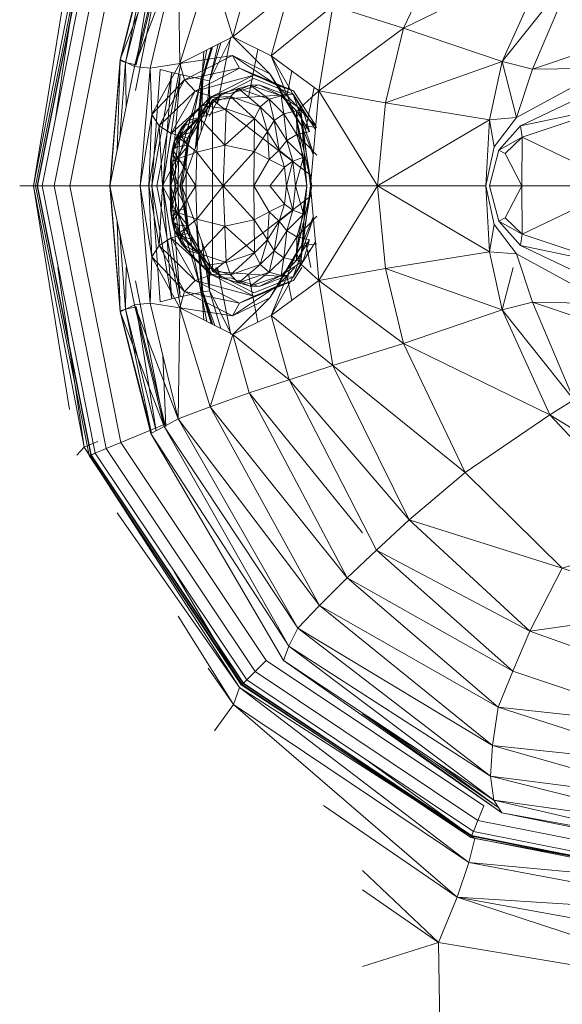
# Model space of a CAD drawing. Units: inches. Extents: x 27 to 1104, y 123 to 1457.
# Drawn here: x 145 to 146, y 473 to 474 of the extents above; entities that cross this region are included whole.
import ezdxf

# ---------------------------------------------------------------- set-up
doc = ezdxf.new("R2010")
doc.units = ezdxf.units.IN
doc.header["$MEASUREMENT"] = 0
doc.layers.add('G-IMPT', color=8, linetype='Continuous', lineweight=9)
doc.layers.add('UNDERLAY', color=8, linetype='Continuous', lineweight=9)

# ---------------------------------------------------------------- blocks, each defined once
blk = doc.blocks.new('R1-KITCHEN - Room1-kitchen-2_skp_10412-547559-Level 1 Copy 1')
at = {"layer": 'G-IMPT'}
for p, q in [((-1.8876, 5.2568), (-1.8876, 5.2776)), ((-2.2892, 5.1741), (-1.8876, 5.2539)), ((-2.2883, 5.1719), (-1.8876, 5.2516)), ((-2.2881, 5.1713), (-1.8876, 5.251)), ((-2.2855, 5.1651), (-1.8876, 5.2443)), ((-2.2764, 5.1815), (-1.8876, 5.2568)), ((-2.2207, 5.2034), (-1.8876, 5.2568)), ((-1.8876, 5.239), (-1.8876, 5.2568)), ((-1.8876, 5.2568), (-1.5546, 5.2034)), ((-1.8876, 5.2568), (-1.4989, 5.1815)), ((-1.8876, 5.2539), (-1.486, 5.1741)), ((-1.8876, 5.2516), (-1.8876, 5.2539)), ((-1.8876, 5.2539), (-1.8876, 5.251)), ((-1.8876, 5.2516), (-1.4869, 5.1719)), ((-1.8876, 5.2449), (-1.8876, 5.2516)), ((-1.8876, 5.251), (-1.4872, 5.1713)), ((-1.8876, 5.251), (-1.8876, 5.2443)), ((-1.8876, 5.2443), (-1.4897, 5.1651)), ((-1.8876, 5.2443), (-1.8876, 5.2265)), ((-2.2787, 5.1487), (-1.8876, 5.2265)), ((-2.0092, 5.221), (-2.2764, 5.1815)), ((-1.8876, 5.2265), (-1.4965, 5.1487)), ((-1.8876, 5.2265), (-1.8876, 5.2032)), ((-1.4989, 5.1815), (-1.7849, 5.2238)), ((-2.2698, 5.1272), (-1.8876, 5.2032)), ((-1.8876, 5.2032), (-1.5054, 5.1272)), ((-1.8876, 5.2032), (-1.8876, 5.1434)), ((-2.2886, 5.1925), (-2.2764, 5.1815)), ((-2.6341, 4.9503), (-2.2764, 5.1815)), ((-2.2764, 5.1815), (-2.63, 4.9481)), ((-2.6297, 4.9466), (-2.2892, 5.1741)), ((-2.628, 4.9449), (-2.2883, 5.1719)), ((-2.6276, 4.9445), (-2.2881, 5.1713)), ((-2.2883, 5.1719), (-2.2892, 5.1741)), ((-2.2892, 5.1741), (-2.2881, 5.1713)), ((-2.2858, 5.1657), (-2.2883, 5.1719)), ((-2.2881, 5.1713), (-2.2855, 5.1651)), ((-2.268, 5.1614), (-2.2764, 5.1815)), ((-2.6228, 4.9397), (-2.2855, 5.1651)), ((-2.2855, 5.1651), (-2.2787, 5.1487)), ((-2.6103, 4.9272), (-2.2787, 5.1487)), ((-2.2787, 5.1487), (-2.2698, 5.1272)), ((-1.8876, 5.1434), (-2.0752, 5.1281)), ((-1.8876, 5.1431), (-2.0752, 5.1281)), ((-2.0736, 5.1279), (-1.8876, 5.1431)), ((-2.0651, 5.1069), (-1.8876, 5.1434)), ((-1.8876, 5.0983), (-1.8876, 5.1434)), ((-1.7102, 5.1069), (-1.8876, 5.1434)), ((-1.7001, 5.1281), (-1.8876, 5.1434)), ((-1.8876, 5.1431), (-1.7016, 5.1279)), ((-1.7001, 5.1281), (-1.8876, 5.1431)), ((-2.3743, 5.1325), (-2.6341, 4.9503)), ((-2.5938, 4.9107), (-2.2698, 5.1272)), ((-2.2698, 5.1272), (-2.2431, 5.0628)), ((-2.0752, 5.1281), (-2.2565, 5.0825)), ((-2.0736, 5.1279), (-2.2565, 5.0825)), ((-2.2557, 5.0816), (-2.0736, 5.1279)), ((-2.2457, 5.0628), (-2.0752, 5.1281)), ((-2.0752, 5.1281), (-2.0651, 5.1069)), ((-2.0736, 5.1279), (-2.0752, 5.1281)), ((-2.0736, 5.1279), (-1.941, 5.1324)), ((-2.0711, 5.1201), (-2.0736, 5.1279)), ((-1.9589, 5.1288), (-2.0711, 5.1201)), ((-1.8342, 5.1324), (-1.7016, 5.1279)), ((-1.7042, 5.1201), (-1.8163, 5.1288)), ((-1.7102, 5.1069), (-1.7001, 5.1281)), ((-1.7016, 5.1279), (-1.7042, 5.1201)), ((-1.7001, 5.1281), (-1.7016, 5.1279)), ((-1.7016, 5.1279), (-1.5195, 5.0816)), ((-1.5187, 5.0825), (-1.7016, 5.1279)), ((-1.5295, 5.0628), (-1.7001, 5.1281)), ((-1.5187, 5.0825), (-1.7001, 5.1281)), ((-2.2557, 5.0816), (-2.0711, 5.1201)), ((-2.0711, 5.1201), (-2.2521, 5.0745)), ((-2.0676, 5.1041), (-2.0711, 5.1201)), ((-2.0711, 5.1201), (-2.0092, 5.1191)), ((-1.7689, 5.119), (-1.7042, 5.1201)), ((-1.7042, 5.1201), (-1.7077, 5.1041)), ((-1.5231, 5.0745), (-1.7042, 5.1201)), ((-1.7042, 5.1201), (-1.5195, 5.0816)), ((-2.2521, 5.0744), (-2.0676, 5.1041)), ((-2.0651, 5.1069), (-2.2457, 5.0628)), ((-2.0676, 5.1041), (-2.2457, 5.0604)), ((-2.2431, 5.0626), (-2.0292, 5.1052)), ((-2.0651, 5.1069), (-2.2345, 5.042)), ((-2.0651, 5.1069), (-2.0626, 5.0836)), ((-2.0626, 5.0836), (-1.8876, 5.0983)), ((-1.9935, 5.081), (-1.8876, 5.0983)), ((-1.8876, 5.0852), (-1.8876, 5.0983)), ((-1.8876, 5.0983), (-1.7126, 5.0836)), ((-1.8876, 5.0983), (-1.7817, 5.081)), ((-1.746, 5.1052), (-1.5322, 5.0626)), ((-1.7126, 5.0836), (-1.7102, 5.1069)), ((-1.5408, 5.042), (-1.7102, 5.1069)), ((-1.5295, 5.0628), (-1.7102, 5.1069)), ((-1.7077, 5.1041), (-1.5295, 5.0605)), ((-1.7077, 5.1041), (-1.5231, 5.0744)), ((-2.2565, 5.0825), (-2.5941, 4.8849)), ((-2.5724, 4.877), (-2.2565, 5.0825)), ((-2.2457, 5.0628), (-2.2565, 5.0825)), ((-2.0626, 5.0836), (-2.2345, 5.042)), ((-2.0693, 5.0391), (-2.0626, 5.0836)), ((-1.9935, 5.081), (-2.0626, 5.0836)), ((-1.9935, 5.081), (-1.8876, 5.0852)), ((-1.8876, 5.0852), (-1.9768, 5.0701)), ((-1.8876, 5.0653), (-1.8876, 5.0852)), ((-1.7985, 5.0701), (-1.8876, 5.0852)), ((-1.7817, 5.081), (-1.8876, 5.0852)), ((-1.7126, 5.0836), (-1.7817, 5.081)), ((-1.5408, 5.042), (-1.7126, 5.0836)), ((-1.7126, 5.0836), (-1.706, 5.0391)), ((-2.0693, 5.0391), (-1.9935, 5.081)), ((-2.0693, 5.0376), (-1.8876, 5.0737)), ((-1.8876, 5.0807), (-2.0604, 5.0685)), ((-2.056, 5.0514), (-2.0604, 5.0685)), ((-2.056, 5.0514), (-1.8876, 5.0807)), ((-2.045, 5.0324), (-1.9935, 5.081)), ((-1.9768, 5.0701), (-2.045, 5.0324)), ((-1.9768, 5.0701), (-2.0285, 5.0167)), ((-1.9768, 5.0701), (-1.9935, 5.081)), ((-1.9651, 5.0522), (-1.9768, 5.0701)), ((-1.8876, 5.0653), (-1.9768, 5.0701)), ((-1.7148, 5.0685), (-1.8876, 5.0807)), ((-1.8876, 5.0807), (-1.8876, 5.0646)), ((-1.8876, 5.0807), (-1.7192, 5.0514)), ((-1.8876, 5.0737), (-1.706, 5.0376)), ((-1.8876, 5.0737), (-1.8876, 5.0391)), ((-1.8876, 5.0653), (-1.7985, 5.0701)), ((-1.7985, 5.0701), (-1.8101, 5.0522)), ((-1.7817, 5.081), (-1.7985, 5.0701)), ((-1.7468, 5.0167), (-1.7985, 5.0701)), ((-1.7303, 5.0324), (-1.7985, 5.0701)), ((-1.7817, 5.081), (-1.706, 5.0391)), ((-1.7817, 5.081), (-1.7303, 5.0324)), ((-1.7148, 5.0685), (-1.7192, 5.0514)), ((-2.5724, 4.877), (-2.2457, 5.0628)), ((-2.2457, 5.0628), (-2.5458, 4.8639)), ((-2.14, 5.0648), (-2.2457, 5.06)), ((-2.2457, 5.0628), (-2.2345, 5.042)), ((-1.8876, 5.0646), (-2.056, 5.0514)), ((-2.053, 5.039), (-1.8876, 5.0646)), ((-1.9651, 5.0522), (-1.8876, 5.0653)), ((-1.8876, 5.0653), (-1.9587, 5.0274)), ((-1.9411, 5.0509), (-1.9245, 5.0531)), ((-1.9245, 5.0531), (-1.9324, 5.0511)), ((-1.9245, 5.0531), (-1.8876, 5.0538)), ((-1.924, 5.0457), (-1.9245, 5.0531)), ((-1.9245, 5.0531), (-1.8876, 5.0463)), ((-1.9245, 5.0531), (-1.9234, 5.0521)), ((-1.8876, 5.0538), (-1.9234, 5.0521)), ((-1.8876, 5.0385), (-1.8876, 5.0653)), ((-1.8876, 5.0653), (-1.8101, 5.0522)), ((-1.8166, 5.0274), (-1.8876, 5.0653)), ((-1.8876, 5.0646), (-1.8876, 5.0529)), ((-1.7192, 5.0514), (-1.8876, 5.0646)), ((-1.7223, 5.039), (-1.8876, 5.0646)), ((-1.8876, 5.0538), (-1.8876, 5.0463)), ((-1.8876, 5.0523), (-1.8876, 5.0538)), ((-1.8876, 5.0538), (-1.8507, 5.0531)), ((-1.8518, 5.0521), (-1.8876, 5.0538)), ((-1.8876, 5.0463), (-1.8507, 5.0531)), ((-1.8518, 5.0521), (-1.8507, 5.0531)), ((-1.8507, 5.0531), (-1.8512, 5.0457)), ((-1.8507, 5.0531), (-1.8341, 5.0509)), ((-1.8507, 5.0531), (-1.8429, 5.0511)), ((-2.5281, 5.0419), (-2.6595, 4.9593)), ((-2.4623, 5.047), (-2.63, 4.9481)), ((-2.2345, 5.042), (-2.5458, 4.8639)), ((-2.2345, 5.042), (-2.5123, 4.8316)), ((-2.2345, 5.042), (-2.2168, 4.9939)), ((-2.0693, 5.0391), (-2.2345, 5.042)), ((-2.2168, 4.9939), (-2.0693, 5.0391)), ((-2.1091, 4.9605), (-2.0693, 5.0391)), ((-2.0896, 4.9989), (-1.8876, 5.0391)), ((-2.0814, 4.9609), (-2.0693, 5.0391)), ((-2.045, 5.0324), (-2.0693, 5.0391)), ((-2.053, 5.039), (-2.056, 5.0514)), ((-1.8876, 5.0529), (-2.053, 5.039)), ((-2.046, 5.0063), (-2.053, 5.039)), ((-2.046, 5.0063), (-1.8876, 5.0529)), ((-2.0285, 5.0167), (-1.9651, 5.0522)), ((-1.9651, 5.0522), (-2.0202, 4.9915)), ((-1.9578, 5.0395), (-1.9885, 5.0107)), ((-1.9847, 5.0272), (-1.9536, 5.0476)), ((-1.9399, 5.0491), (-1.9743, 5.0369)), ((-1.9743, 5.0369), (-1.9536, 5.0476)), ((-1.9743, 5.0369), (-1.9578, 5.0395)), ((-1.9587, 5.0274), (-1.9651, 5.0522)), ((-1.9411, 5.0509), (-1.9627, 5.0382)), ((-1.9536, 5.0476), (-1.9627, 5.0382)), ((-1.946, 5.0428), (-1.9627, 5.0382)), ((-1.9587, 5.0274), (-1.8876, 5.0385)), ((-1.9399, 5.0491), (-1.9578, 5.0395)), ((-1.9279, 5.0413), (-1.9578, 5.0395)), ((-1.9578, 5.0395), (-1.9376, 5.014)), ((-1.9324, 5.0511), (-1.9536, 5.0476)), ((-1.9411, 5.0509), (-1.9536, 5.0476)), ((-1.9399, 5.0491), (-1.9536, 5.0476)), ((-1.9476, 5.0269), (-1.924, 5.0457)), ((-1.9476, 5.0269), (-1.946, 5.0428)), ((-1.946, 5.0428), (-1.9411, 5.0509)), ((-1.924, 5.0457), (-1.946, 5.0428)), ((-1.9324, 5.0511), (-1.9411, 5.0509)), ((-1.9411, 5.0509), (-1.924, 5.0457)), ((-1.9324, 5.0511), (-1.9399, 5.0491)), ((-1.9399, 5.0491), (-1.9279, 5.0413)), ((-1.9376, 5.014), (-1.9279, 5.0413)), ((-1.9234, 5.0521), (-1.9324, 5.0511)), ((-1.9324, 5.0511), (-1.9279, 5.0413)), ((-1.9279, 5.0413), (-1.9234, 5.0521)), ((-1.8876, 5.0419), (-1.9279, 5.0413)), ((-1.9279, 5.0413), (-1.8876, 5.0153)), ((-1.8876, 5.0463), (-1.924, 5.0457)), ((-1.922, 5.0297), (-1.924, 5.0457)), ((-1.8876, 5.0523), (-1.9234, 5.0521)), ((-1.9234, 5.0521), (-1.8876, 5.0419)), ((-1.922, 5.0297), (-1.8876, 5.0463)), ((-1.7223, 5.039), (-1.8876, 5.0529)), ((-1.8876, 5.0529), (-1.7293, 5.0063)), ((-1.8876, 5.0419), (-1.8876, 5.0523)), ((-1.8518, 5.0521), (-1.8876, 5.0523)), ((-1.8518, 5.0521), (-1.8876, 5.0419)), ((-1.8876, 5.0463), (-1.8876, 5.0298)), ((-1.8512, 5.0457), (-1.8876, 5.0463)), ((-1.8532, 5.0297), (-1.8876, 5.0463)), ((-1.8876, 5.0153), (-1.8876, 5.0419)), ((-1.8473, 5.0413), (-1.8876, 5.0419)), ((-1.8473, 5.0413), (-1.8876, 5.0153)), ((-1.8876, 5.0391), (-1.6856, 4.9989)), ((-1.8876, 5.0385), (-1.8166, 5.0274)), ((-1.8512, 5.0457), (-1.8532, 5.0297)), ((-1.8429, 5.0511), (-1.8518, 5.0521)), ((-1.8518, 5.0521), (-1.8473, 5.0413)), ((-1.8512, 5.0457), (-1.8341, 5.0509)), ((-1.8292, 5.0428), (-1.8512, 5.0457)), ((-1.8276, 5.0269), (-1.8512, 5.0457)), ((-1.8429, 5.0511), (-1.8473, 5.0413)), ((-1.8353, 5.0491), (-1.8473, 5.0413)), ((-1.8174, 5.0395), (-1.8473, 5.0413)), ((-1.8473, 5.0413), (-1.8376, 5.014)), ((-1.8353, 5.0491), (-1.8429, 5.0511)), ((-1.8341, 5.0509), (-1.8429, 5.0511)), ((-1.8429, 5.0511), (-1.8216, 5.0476)), ((-1.8174, 5.0395), (-1.8376, 5.014)), ((-1.8174, 5.0395), (-1.8353, 5.0491)), ((-1.8216, 5.0476), (-1.8353, 5.0491)), ((-1.8353, 5.0491), (-1.8009, 5.0369)), ((-1.8341, 5.0509), (-1.8292, 5.0428)), ((-1.8216, 5.0476), (-1.8341, 5.0509)), ((-1.8125, 5.0382), (-1.8341, 5.0509)), ((-1.8292, 5.0428), (-1.8276, 5.0269)), ((-1.8125, 5.0382), (-1.8292, 5.0428)), ((-1.8216, 5.0476), (-1.8009, 5.0369)), ((-1.7905, 5.0272), (-1.8216, 5.0476)), ((-1.8125, 5.0382), (-1.8216, 5.0476)), ((-1.7867, 5.0107), (-1.8174, 5.0395)), ((-1.8174, 5.0395), (-1.8009, 5.0369)), ((-1.8101, 5.0522), (-1.8166, 5.0274)), ((-1.8101, 5.0522), (-1.7468, 5.0167)), ((-1.755, 4.9915), (-1.8101, 5.0522)), ((-1.706, 5.0391), (-1.7303, 5.0324)), ((-1.7223, 5.039), (-1.7293, 5.0063)), ((-1.7192, 5.0514), (-1.7223, 5.039)), ((-1.706, 5.0391), (-1.5408, 5.042)), ((-1.706, 5.0391), (-1.5584, 4.9939)), ((-1.706, 5.0391), (-1.6662, 4.9605)), ((-1.706, 5.0391), (-1.6938, 4.9609)), ((-2.045, 5.0324), (-2.0814, 4.9609)), ((-2.045, 5.0324), (-2.0625, 4.9503)), ((-2.0285, 5.0167), (-2.045, 5.0324)), ((-2.0202, 4.9915), (-1.9587, 5.0274)), ((-1.9847, 5.0272), (-2.019, 4.9946)), ((-2.0155, 4.9908), (-1.8876, 5.0364)), ((-1.9554, 5.0258), (-2.0092, 4.9945)), ((-2.0069, 5.0058), (-1.9743, 5.0369)), ((-2.0069, 5.0058), (-1.9847, 5.0272)), ((-1.9892, 5.0103), (-1.9627, 5.0382)), ((-1.9892, 5.0103), (-1.9847, 5.0272)), ((-1.9743, 5.0369), (-1.9885, 5.0107)), ((-1.9627, 5.0382), (-1.9847, 5.0272)), ((-1.9847, 5.0272), (-1.9743, 5.0369)), ((-1.9627, 5.0382), (-1.9674, 5.0208)), ((-1.9476, 5.0269), (-1.9674, 5.0208)), ((-1.9627, 5.0382), (-1.9476, 5.0269)), ((-1.8876, 5.0364), (-1.9554, 5.0258)), ((-1.922, 5.0297), (-1.9476, 5.0269)), ((-1.8876, 5.0298), (-1.922, 5.0297)), ((-1.8198, 5.0258), (-1.8876, 5.0364)), ((-1.8876, 5.0364), (-1.7597, 4.9908)), ((-1.8532, 5.0297), (-1.8876, 5.0298)), ((-1.8276, 5.0269), (-1.8532, 5.0297)), ((-1.8125, 5.0382), (-1.8276, 5.0269)), ((-1.8078, 5.0208), (-1.8276, 5.0269)), ((-1.7597, 4.9908), (-1.8198, 5.0258)), ((-1.8166, 5.0274), (-1.755, 4.9915)), ((-1.7905, 5.0272), (-1.8125, 5.0382)), ((-1.786, 5.0103), (-1.8125, 5.0382)), ((-1.8078, 5.0208), (-1.8125, 5.0382)), ((-1.8009, 5.0369), (-1.7905, 5.0272)), ((-1.8009, 5.0369), (-1.7683, 5.0058)), ((-1.7867, 5.0107), (-1.8009, 5.0369)), ((-1.7562, 4.9946), (-1.7905, 5.0272)), ((-1.7905, 5.0272), (-1.7683, 5.0058)), ((-1.7905, 5.0272), (-1.786, 5.0103)), ((-1.7303, 5.0324), (-1.7468, 5.0167)), ((-1.7127, 4.9503), (-1.7303, 5.0324)), ((-1.6938, 4.9609), (-1.7303, 5.0324)), ((-2.0625, 4.9503), (-2.0285, 5.0167)), ((-2.0285, 5.0167), (-2.0521, 4.9291)), ((-1.9485, 5.0147), (-2.046, 5.0063)), ((-2.0457, 5.0048), (-1.9507, 5.0139)), ((-2.0202, 4.9915), (-2.0285, 5.0167)), ((-1.9892, 5.0103), (-2.0249, 4.9772)), ((-2.019, 4.9946), (-1.9892, 5.0103)), ((-1.9885, 5.0107), (-2.0069, 5.0058)), ((-1.9885, 5.0107), (-2.0018, 4.9701)), ((-1.9674, 5.0208), (-1.9892, 5.0103)), ((-1.9376, 5.014), (-1.9885, 5.0107)), ((-1.9885, 5.0107), (-1.948, 4.9723)), ((-1.948, 4.9723), (-1.9376, 5.014)), ((-1.8876, 5.0153), (-1.9376, 5.014)), ((-1.9376, 5.014), (-1.8876, 4.9746)), ((-1.8876, 4.9746), (-1.8876, 5.0153)), ((-1.8376, 5.014), (-1.8876, 5.0153)), ((-1.8376, 5.014), (-1.8876, 4.9746)), ((-1.7867, 5.0107), (-1.8376, 5.014)), ((-1.8376, 5.014), (-1.8272, 4.9723)), ((-1.7293, 5.0063), (-1.8306, 5.016)), ((-1.8284, 5.0152), (-1.7296, 5.0048)), ((-1.7867, 5.0107), (-1.8272, 4.9723)), ((-1.8245, 5.0139), (-1.7296, 5.0048)), ((-1.786, 5.0103), (-1.8078, 5.0208)), ((-1.7734, 4.9701), (-1.7867, 5.0107)), ((-1.7683, 5.0058), (-1.7867, 5.0107)), ((-1.7503, 4.9772), (-1.786, 5.0103)), ((-1.786, 5.0103), (-1.7562, 4.9946)), ((-1.7468, 5.0167), (-1.755, 4.9915)), ((-1.7468, 5.0167), (-1.7127, 4.9503)), ((-1.7232, 4.9291), (-1.7468, 5.0167)), ((-2.6595, 4.9593), (-2.6053, 4.9969)), ((-2.0438, 4.995), (-2.1091, 4.9626)), ((-2.1, 4.9785), (-2.0438, 4.995)), ((-2.0955, 4.9872), (-2.0457, 5.0048)), ((-2.0938, 4.9907), (-2.0457, 5.0048)), ((-2.0935, 4.9912), (-2.0457, 5.0048)), ((-2.046, 5.0063), (-2.0928, 4.9926)), ((-2.046, 5.0063), (-2.0873, 5.0035)), ((-2.0457, 5.0048), (-2.046, 5.0063)), ((-2.0438, 4.995), (-2.0457, 5.0048)), ((-2.0438, 4.995), (-1.9713, 5.0065)), ((-2.0438, 4.995), (-2.0092, 4.9983)), ((-2.0438, 4.995), (-2.0092, 4.995)), ((-2.019, 4.9946), (-2.0319, 4.9519)), ((-2.019, 4.9946), (-2.0249, 4.9772)), ((-2.0201, 4.9637), (-2.0069, 5.0058)), ((-2.0201, 4.9637), (-2.019, 4.9946)), ((-2.0069, 5.0058), (-2.019, 4.9946)), ((-2.0069, 5.0058), (-2.0018, 4.9701)), ((-1.806, 5.0073), (-1.7296, 5.0048)), ((-1.7861, 5.0002), (-1.7315, 4.995)), ((-1.7848, 4.9958), (-1.7503, 4.9772)), ((-1.7734, 4.9701), (-1.7683, 5.0058)), ((-1.7715, 4.995), (-1.7315, 4.995)), ((-1.7562, 4.9946), (-1.7683, 5.0058)), ((-1.7683, 5.0058), (-1.7551, 4.9637)), ((-1.7433, 4.9519), (-1.7562, 4.9946)), ((-1.7562, 4.9946), (-1.7551, 4.9637)), ((-1.7503, 4.9772), (-1.7562, 4.9946)), ((-1.7296, 5.0048), (-1.7315, 4.995)), ((-1.7315, 4.995), (-1.6753, 4.9785)), ((-1.6662, 4.9626), (-1.7315, 4.995)), ((-1.7315, 4.995), (-1.6771, 4.9822)), ((-1.7293, 5.0063), (-1.7296, 5.0048)), ((-1.7296, 5.0048), (-1.6815, 4.9907)), ((-1.7296, 5.0048), (-1.6817, 4.9912)), ((-1.6824, 4.9926), (-1.7293, 5.0063)), ((-1.7293, 5.0063), (-1.6879, 5.0035)), ((-2.6984, 4.9876), (-2.6595, 4.9593)), ((-2.5123, 4.8316), (-2.2168, 4.9939)), ((-2.2168, 4.9939), (-2.471, 4.7904)), ((-2.2168, 4.9939), (-2.1957, 4.9363)), ((-2.1091, 4.9605), (-2.2168, 4.9939)), ((-2.1091, 4.9632), (-2.0096, 4.983)), ((-2.0521, 4.9291), (-2.0202, 4.9915)), ((-2.0155, 4.9908), (-2.047, 4.9291)), ((-2.0092, 4.9857), (-2.0249, 4.9772)), ((-2.0155, 4.9908), (-2.0239, 4.8706)), ((-2.0155, 4.9908), (-1.7597, 4.9908)), ((-2.0155, 4.9908), (-1.9024, 4.8435)), ((-1.7597, 4.9908), (-1.8729, 4.8435)), ((-1.7657, 4.983), (-1.6662, 4.9632)), ((-1.7282, 4.9291), (-1.7597, 4.9908)), ((-1.7597, 4.9908), (-1.7514, 4.8706)), ((-1.755, 4.9915), (-1.7232, 4.9291)), ((-1.6662, 4.9605), (-1.5584, 4.9939)), ((-2.0249, 4.9772), (-2.0372, 4.9347)), ((-2.0319, 4.9519), (-2.0249, 4.9772)), ((-2.0249, 4.9772), (-2.0254, 4.9622)), ((-2.0018, 4.9701), (-2.0201, 4.9637)), ((-2.0018, 4.9701), (-1.948, 4.9723)), ((-2.0018, 4.9701), (-1.9876, 4.9282)), ((-1.9876, 4.9282), (-1.948, 4.9723)), ((-1.948, 4.9723), (-1.8876, 4.9746)), ((-1.9382, 4.9288), (-1.948, 4.9723)), ((-1.9382, 4.9288), (-1.8876, 4.9746)), ((-1.8876, 4.9292), (-1.8876, 4.9746)), ((-1.8876, 4.9746), (-1.8272, 4.9723)), ((-1.8876, 4.9746), (-1.837, 4.9288)), ((-1.8272, 4.9723), (-1.837, 4.9288)), ((-1.8272, 4.9723), (-1.7734, 4.9701)), ((-1.8272, 4.9723), (-1.7876, 4.9282)), ((-1.7876, 4.9282), (-1.7734, 4.9701)), ((-1.7551, 4.9637), (-1.7734, 4.9701)), ((-1.7381, 4.9347), (-1.7503, 4.9772)), ((-1.7503, 4.9772), (-1.7433, 4.9519)), ((-1.7498, 4.9622), (-1.7503, 4.9772)), ((-2.946, 4.6266), (-2.6595, 4.9593)), ((-2.8942, 4.609), (-2.6595, 4.9593)), ((-2.6595, 4.9593), (-2.6341, 4.9503)), ((-2.1091, 4.9605), (-2.1957, 4.9363)), ((-2.1091, 4.9605), (-2.1763, 4.8768)), ((-2.0805, 4.9032), (-2.1091, 4.9605)), ((-2.0542, 4.9051), (-2.1091, 4.9605)), ((-2.0814, 4.9609), (-2.0625, 4.9503)), ((-2.0814, 4.9609), (-2.0368, 4.894)), ((-2.0814, 4.9609), (-2.0542, 4.9051)), ((-2.0254, 4.9622), (-2.0372, 4.9347)), ((-2.0319, 4.9519), (-2.0372, 4.9347)), ((-2.0201, 4.9637), (-2.0319, 4.9519)), ((-2.0319, 4.9519), (-2.0161, 4.9065)), ((-2.0049, 4.9197), (-2.0319, 4.9519)), ((-2.0049, 4.9197), (-2.0201, 4.9637)), ((-2.0201, 4.9637), (-1.9876, 4.9282)), ((-1.7876, 4.9282), (-1.7551, 4.9637)), ((-1.7551, 4.9637), (-1.7703, 4.9197)), ((-1.7433, 4.9519), (-1.7703, 4.9197)), ((-1.7591, 4.9065), (-1.7433, 4.9519)), ((-1.7433, 4.9519), (-1.7551, 4.9637)), ((-1.7498, 4.9622), (-1.7381, 4.9347)), ((-1.7381, 4.9347), (-1.7433, 4.9519)), ((-1.7384, 4.894), (-1.6938, 4.9609)), ((-1.7211, 4.9051), (-1.6938, 4.9609)), ((-1.6662, 4.9605), (-1.7211, 4.9051)), ((-1.7127, 4.9503), (-1.6938, 4.9609)), ((-1.6662, 4.9605), (-1.6947, 4.9032)), ((-1.5989, 4.8768), (-1.6662, 4.9605)), ((-1.5796, 4.9363), (-1.6662, 4.9605)), ((-2.6341, 4.9503), (-2.8942, 4.609)), ((-2.6341, 4.9503), (-2.8586, 4.6001)), ((-2.63, 4.9481), (-2.8586, 4.6001)), ((-2.8571, 4.6061), (-2.6297, 4.9466)), ((-2.855, 4.6052), (-2.628, 4.9449)), ((-2.8544, 4.605), (-2.6276, 4.9445)), ((-2.8482, 4.6024), (-2.6228, 4.9397)), ((-2.628, 4.9449), (-2.6297, 4.9466)), ((-2.6297, 4.9466), (-2.6276, 4.9445)), ((-2.6233, 4.9402), (-2.628, 4.9449)), ((-2.6276, 4.9445), (-2.6228, 4.9397)), ((-2.6228, 4.9397), (-2.6103, 4.9272)), ((-2.1957, 4.9363), (-2.471, 4.7904)), ((-2.1957, 4.9363), (-2.4041, 4.7675)), ((-2.1957, 4.9363), (-2.1763, 4.8768)), ((-2.0905, 4.9231), (-2.0192, 4.9373)), ((-2.0368, 4.894), (-2.0625, 4.9503)), ((-2.0625, 4.9503), (-2.0521, 4.9291)), ((-2.0625, 4.9503), (-2.0286, 4.87)), ((-1.756, 4.9373), (-1.6848, 4.9231)), ((-1.7466, 4.87), (-1.7127, 4.9503)), ((-1.7127, 4.9503), (-1.7384, 4.894)), ((-1.7232, 4.9291), (-1.7127, 4.9503)), ((-2.8318, 4.5956), (-2.6103, 4.9272)), ((-2.6103, 4.9272), (-2.5938, 4.9107)), ((-2.0286, 4.87), (-2.0521, 4.9291)), ((-2.047, 4.9291), (-2.0239, 4.8706)), ((-2.0372, 4.9347), (-2.0374, 4.921)), ((-2.0372, 4.9347), (-2.0212, 4.8887)), ((-2.0161, 4.9065), (-2.0372, 4.9347)), ((-2.0049, 4.9197), (-1.9876, 4.9282)), ((-1.9876, 4.9282), (-1.9382, 4.9288)), ((-1.9876, 4.9282), (-1.9683, 4.909)), ((-1.9683, 4.909), (-1.9382, 4.9288)), ((-1.9382, 4.9288), (-1.8876, 4.9292)), ((-1.9267, 4.9063), (-1.9382, 4.9288)), ((-1.9267, 4.9063), (-1.8876, 4.9292)), ((-1.8876, 4.9051), (-1.8876, 4.9292)), ((-1.8876, 4.9292), (-1.837, 4.9288)), ((-1.8876, 4.9292), (-1.8485, 4.9063)), ((-1.837, 4.9288), (-1.8485, 4.9063)), ((-1.837, 4.9288), (-1.7876, 4.9282)), ((-1.837, 4.9288), (-1.8069, 4.909)), ((-1.8069, 4.909), (-1.7876, 4.9282)), ((-1.7876, 4.9282), (-1.7703, 4.9197)), ((-1.7381, 4.9347), (-1.7591, 4.9065)), ((-1.754, 4.8887), (-1.7381, 4.9347)), ((-1.7514, 4.8706), (-1.7282, 4.9291)), ((-1.7232, 4.9291), (-1.7466, 4.87)), ((-1.7378, 4.921), (-1.7381, 4.9347)), ((-2.8103, 4.5867), (-2.5938, 4.9107)), ((-2.0374, 4.921), (-2.0212, 4.8887)), ((-2.0161, 4.9065), (-2.0049, 4.9197)), ((-1.9844, 4.899), (-2.0049, 4.9197)), ((-2.0049, 4.9197), (-1.9683, 4.909)), ((-1.9844, 4.899), (-1.9683, 4.909)), ((-1.9267, 4.9063), (-1.9683, 4.909)), ((-1.9683, 4.909), (-1.9404, 4.8913)), ((-1.8069, 4.909), (-1.8485, 4.9063)), ((-1.8348, 4.8913), (-1.8069, 4.909)), ((-1.8069, 4.909), (-1.7703, 4.9197)), ((-1.8069, 4.909), (-1.7908, 4.899)), ((-1.7703, 4.9197), (-1.7908, 4.899)), ((-1.7703, 4.9197), (-1.7591, 4.9065)), ((-1.7378, 4.921), (-1.754, 4.8887)), ((-2.1763, 4.8768), (-2.0805, 4.9032)), ((-2.0805, 4.9032), (-2.155, 4.8117)), ((-2.0289, 4.8325), (-2.0805, 4.9032)), ((-2.004, 4.8597), (-2.0805, 4.9032)), ((-1.9876, 4.8658), (-2.0805, 4.9032)), ((-2.0542, 4.9051), (-2.0368, 4.894)), ((-2.0542, 4.9051), (-1.9773, 4.8581)), ((-2.0542, 4.9051), (-1.9876, 4.8658)), ((-1.9773, 4.8581), (-2.0368, 4.894)), ((-2.0368, 4.894), (-2.0286, 4.87)), ((-2.0368, 4.894), (-2.0092, 4.8683)), ((-2.0212, 4.8887), (-2.0161, 4.9065)), ((-2.0161, 4.9065), (-1.9947, 4.8846)), ((-1.9844, 4.899), (-2.0161, 4.9065)), ((-1.9947, 4.8846), (-1.9844, 4.899)), ((-1.9546, 4.8802), (-1.9844, 4.899)), ((-1.9844, 4.899), (-1.9404, 4.8913)), ((-1.9267, 4.9063), (-1.9404, 4.8913)), ((-1.9151, 4.8837), (-1.9267, 4.9063)), ((-1.8876, 4.9051), (-1.9151, 4.8837)), ((-1.8876, 4.8805), (-1.8876, 4.9051)), ((-1.8876, 4.9051), (-1.8601, 4.8837)), ((-1.8485, 4.9063), (-1.8601, 4.8837)), ((-1.8485, 4.9063), (-1.8348, 4.8913)), ((-1.8348, 4.8913), (-1.7908, 4.899)), ((-1.7908, 4.899), (-1.8206, 4.8802)), ((-1.7995, 4.8371), (-1.7384, 4.894)), ((-1.798, 4.8581), (-1.7211, 4.9051)), ((-1.7384, 4.894), (-1.798, 4.8581)), ((-1.7591, 4.9065), (-1.7908, 4.899)), ((-1.7908, 4.899), (-1.7805, 4.8846)), ((-1.7876, 4.8658), (-1.7211, 4.9051)), ((-1.6947, 4.9032), (-1.7876, 4.8658)), ((-1.7805, 4.8846), (-1.7591, 4.9065)), ((-1.6947, 4.9032), (-1.7713, 4.8597)), ((-1.7591, 4.9065), (-1.754, 4.8887)), ((-1.7466, 4.87), (-1.7384, 4.894)), ((-1.6947, 4.9032), (-1.7463, 4.8325)), ((-1.7384, 4.894), (-1.7211, 4.9051)), ((-1.6947, 4.9032), (-1.5989, 4.8768)), ((-1.6203, 4.8117), (-1.6947, 4.9032)), ((-2.5941, 4.8849), (-2.8205, 4.5601)), ((-2.8018, 4.5721), (-2.5941, 4.8849)), ((-2.5941, 4.8849), (-2.5724, 4.877)), ((-2.0583, 4.8727), (-2.0232, 4.8797)), ((-2.0214, 4.8775), (-2.0212, 4.8887)), ((-2.0212, 4.8887), (-1.9991, 4.8658)), ((-1.9947, 4.8846), (-2.0212, 4.8887)), ((-1.9992, 4.8556), (-2.0212, 4.8887)), ((-1.9991, 4.8658), (-1.9947, 4.8846)), ((-1.9947, 4.8846), (-1.9638, 4.8652)), ((-1.9546, 4.8802), (-1.9947, 4.8846)), ((-1.9546, 4.8802), (-1.9638, 4.8652)), ((-1.9404, 4.8913), (-1.9546, 4.8802)), ((-1.9302, 4.855), (-1.9546, 4.8802)), ((-1.9242, 4.8711), (-1.9546, 4.8802)), ((-1.9404, 4.8913), (-1.9151, 4.8837)), ((-1.9404, 4.8913), (-1.9242, 4.8711)), ((-1.9242, 4.8711), (-1.9151, 4.8837)), ((-1.9242, 4.8711), (-1.8876, 4.8805)), ((-1.9151, 4.8837), (-1.8876, 4.8805)), ((-1.8876, 4.8805), (-1.8601, 4.8837)), ((-1.8876, 4.8672), (-1.8876, 4.8805)), ((-1.8876, 4.8805), (-1.851, 4.8711)), ((-1.8601, 4.8837), (-1.8348, 4.8913)), ((-1.8601, 4.8837), (-1.851, 4.8711)), ((-1.8348, 4.8913), (-1.851, 4.8711)), ((-1.8206, 4.8802), (-1.851, 4.8711)), ((-1.8451, 4.855), (-1.8206, 4.8802)), ((-1.8206, 4.8802), (-1.8348, 4.8913)), ((-1.7805, 4.8846), (-1.8206, 4.8802)), ((-1.8114, 4.8652), (-1.8206, 4.8802)), ((-1.8114, 4.8652), (-1.7805, 4.8846)), ((-1.754, 4.8887), (-1.7805, 4.8846)), ((-1.7805, 4.8846), (-1.7762, 4.8658)), ((-1.7762, 4.8658), (-1.754, 4.8887)), ((-1.754, 4.8887), (-1.776, 4.8556)), ((-1.754, 4.8887), (-1.7538, 4.8775)), ((-1.752, 4.8797), (-1.717, 4.8727)), ((-2.8018, 4.5721), (-2.5724, 4.877)), ((-2.5724, 4.877), (-2.7662, 4.5769)), ((-2.5458, 4.8639), (-2.7662, 4.5769)), ((-2.5458, 4.8639), (-2.7203, 4.5739)), ((-2.5724, 4.877), (-2.5458, 4.8639)), ((-2.5458, 4.8639), (-2.5123, 4.8316)), ((-2.4299, 4.7466), (-2.1763, 4.8768)), ((-2.1763, 4.8768), (-2.3846, 4.6978)), ((-2.1763, 4.8768), (-2.155, 4.8117)), ((-2.0092, 4.8577), (-2.0286, 4.87)), ((-2.0239, 4.8706), (-1.9712, 4.8375)), ((-1.9356, 4.8406), (-2.0239, 4.8706)), ((-1.9876, 4.8658), (-2.004, 4.8597)), ((-1.9992, 4.8556), (-1.9991, 4.8658)), ((-1.9991, 4.8658), (-1.968, 4.8462)), ((-1.9638, 4.8652), (-1.9991, 4.8658)), ((-1.9773, 4.8581), (-1.9876, 4.8658)), ((-1.9876, 4.8658), (-1.8876, 4.8429)), ((-1.9876, 4.8658), (-1.8876, 4.8501)), ((-1.9638, 4.8652), (-1.968, 4.8462)), ((-1.9638, 4.8652), (-1.9302, 4.855)), ((-1.9329, 4.8354), (-1.9638, 4.8652)), ((-1.9302, 4.855), (-1.9242, 4.8711)), ((-1.8876, 4.8672), (-1.9302, 4.855)), ((-1.8876, 4.8672), (-1.9242, 4.8711)), ((-1.851, 4.8711), (-1.8876, 4.8672)), ((-1.8876, 4.8504), (-1.8876, 4.8672)), ((-1.8451, 4.855), (-1.8876, 4.8672)), ((-1.8876, 4.8429), (-1.7876, 4.8658)), ((-1.8876, 4.8501), (-1.7876, 4.8658)), ((-1.851, 4.8711), (-1.8451, 4.855)), ((-1.8451, 4.855), (-1.8114, 4.8652)), ((-1.8423, 4.8354), (-1.8114, 4.8652)), ((-1.7514, 4.8706), (-1.8396, 4.8406)), ((-1.7762, 4.8658), (-1.8114, 4.8652)), ((-1.8072, 4.8462), (-1.8114, 4.8652)), ((-1.8072, 4.8462), (-1.7762, 4.8658)), ((-1.804, 4.8375), (-1.7514, 4.8706)), ((-1.7466, 4.87), (-1.7988, 4.8371)), ((-1.7876, 4.8658), (-1.798, 4.8581)), ((-1.7713, 4.8597), (-1.7876, 4.8658)), ((-1.7762, 4.8658), (-1.776, 4.8556)), ((-2.0289, 4.8325), (-2.004, 4.8597)), ((-2.0092, 4.8445), (-1.97, 4.8523)), ((-1.8876, 4.8448), (-2.004, 4.8597)), ((-1.8876, 4.8501), (-2.004, 4.8597)), ((-1.9992, 4.8556), (-1.968, 4.8462)), ((-1.9914, 4.851), (-1.9835, 4.8465)), ((-1.8876, 4.8429), (-1.9773, 4.8581)), ((-1.9739, 4.8355), (-1.9773, 4.8581)), ((-1.9773, 4.8581), (-1.9341, 4.8408)), ((-1.9302, 4.855), (-1.8876, 4.8504)), ((-1.7713, 4.8597), (-1.8876, 4.8448)), ((-1.7713, 4.8597), (-1.8876, 4.8501)), ((-1.798, 4.8581), (-1.8876, 4.8429)), ((-1.8876, 4.8504), (-1.8451, 4.855)), ((-1.8411, 4.8408), (-1.798, 4.8581)), ((-1.776, 4.8556), (-1.8072, 4.8462)), ((-1.8052, 4.8523), (-1.7412, 4.8396)), ((-1.798, 4.8581), (-1.8013, 4.8355)), ((-1.7917, 4.8465), (-1.7838, 4.851)), ((-1.7463, 4.8325), (-1.7713, 4.8597)), ((-1.8876, 4.8448), (-2.0289, 4.8325)), ((-1.8876, 4.7452), (-1.8876, 4.8448)), ((-1.7463, 4.8325), (-1.8876, 4.8448)), ((-2.8094, 4.8257), (-2.946, 4.6266)), ((-2.7203, 4.5739), (-2.5123, 4.8316)), ((-2.5123, 4.8316), (-2.6633, 4.5655)), ((-2.5123, 4.8316), (-2.471, 4.7904)), ((-2.0289, 4.8325), (-2.155, 4.8117)), ((-2.0289, 4.8325), (-2.1222, 4.7064)), ((-2.0108, 4.733), (-2.0289, 4.8325)), ((-2.0289, 4.8325), (-1.8876, 4.7452)), ((-1.8876, 4.7452), (-1.7463, 4.8325)), ((-1.7463, 4.8325), (-1.7645, 4.733)), ((-1.6531, 4.7064), (-1.7463, 4.8325)), ((-1.6203, 4.8117), (-1.7463, 4.8325)), ((-2.155, 4.8117), (-2.3846, 4.6978)), ((-2.155, 4.8117), (-2.3145, 4.6144)), ((-2.155, 4.8117), (-2.1222, 4.7064)), ((-1.6531, 4.7064), (-1.6203, 4.8117)), ((-2.471, 4.7904), (-2.6633, 4.5655)), ((-2.471, 4.7904), (-2.6099, 4.5435)), ((-2.471, 4.7904), (-2.4299, 4.7466)), ((-3.049, 4.7675), (-3.0133, 4.6543)), ((-2.935, 4.7675), (-3.0133, 4.6543)), ((-3.0133, 4.6543), (-2.9063, 4.7675)), ((-2.7412, 4.7626), (-2.8586, 4.6001)), ((-2.6732, 4.7675), (-2.8205, 4.5601)), ((-2.8123, 4.5658), (-2.6777, 4.7589)), ((-2.6099, 4.5435), (-2.4299, 4.7466)), ((-2.4299, 4.7466), (-2.5503, 4.5185)), ((-2.4299, 4.7466), (-2.3846, 4.6978)), ((-2.1222, 4.7064), (-2.0108, 4.733)), ((-2.0725, 4.5597), (-2.0108, 4.733)), ((-2.0108, 4.733), (-1.8876, 4.7452)), ((-1.9858, 4.5786), (-2.0108, 4.733)), ((-1.8876, 4.7452), (-1.9858, 4.5786)), ((-1.8876, 4.5837), (-1.8876, 4.7452)), ((-1.8876, 4.7452), (-1.7645, 4.733)), ((-1.8876, 4.7452), (-1.7895, 4.5786)), ((-1.7645, 4.733), (-1.7895, 4.5786)), ((-1.7645, 4.733), (-1.6531, 4.7064)), ((-1.7027, 4.5597), (-1.7645, 4.733)), ((-2.3145, 4.6144), (-2.1222, 4.7064)), ((-2.2285, 4.4888), (-2.1222, 4.7064)), ((-2.1222, 4.7064), (-2.0725, 4.5597)), ((-1.7027, 4.5597), (-1.6531, 4.7064)), ((-1.6531, 4.7064), (-1.4607, 4.6144)), ((-1.5468, 4.4888), (-1.6531, 4.7064)), ((-2.3846, 4.6978), (-2.5503, 4.5185)), ((-2.3846, 4.6978), (-2.4565, 4.4701)), ((-2.3846, 4.6978), (-2.3145, 4.6144)), ((-3.3968, 4.6477), (-3.0133, 4.6543)), ((-3.0133, 4.6543), (-3.0916, 4.1843)), ((-3.0133, 4.6543), (-2.946, 4.6266)), ((-2.8123, 4.5658), (-2.7455, 4.6568)), ((-3.0916, 4.1843), (-2.946, 4.6266)), ((-2.946, 4.6266), (-3.0253, 4.1895)), ((-2.9727, 4.1946), (-2.946, 4.6266)), ((-2.946, 4.6266), (-2.8942, 4.609)), ((-2.4565, 4.4701), (-2.3145, 4.6144)), ((-2.3145, 4.6144), (-2.2285, 4.4888)), ((-2.9727, 4.1946), (-2.8942, 4.609)), ((-2.937, 4.2045), (-2.8571, 4.6061)), ((-2.9347, 4.2045), (-2.855, 4.6052)), ((-2.9341, 4.2045), (-2.8544, 4.605)), ((-2.8942, 4.609), (-2.9328, 4.1998)), ((-2.8586, 4.6001), (-2.9328, 4.1998)), ((-2.9273, 4.2045), (-2.8482, 4.6024)), ((-2.8942, 4.609), (-2.8586, 4.6001)), ((-2.855, 4.6052), (-2.8571, 4.6061)), ((-2.8571, 4.6061), (-2.8544, 4.605)), ((-2.8488, 4.6027), (-2.855, 4.6052)), ((-2.8544, 4.605), (-2.8482, 4.6024)), ((-2.8482, 4.6024), (-2.8318, 4.5956)), ((-2.9096, 4.2045), (-2.8318, 4.5956)), ((-2.8318, 4.5956), (-2.8103, 4.5867)), ((-2.8813, 4.2274), (-2.8018, 4.5721)), ((-2.7662, 4.5769), (-2.8439, 4.2687)), ((-2.8018, 4.5721), (-2.8439, 4.2687)), ((-2.8205, 4.5601), (-2.8018, 4.5721)), ((-2.7662, 4.5769), (-2.8035, 4.2823)), ((-2.8035, 4.2823), (-2.7203, 4.5739)), ((-2.8018, 4.5721), (-2.7662, 4.5769)), ((-2.7662, 4.5769), (-2.7203, 4.5739)), ((-2.7203, 4.5739), (-2.7501, 4.2953)), ((-2.7203, 4.5739), (-2.6633, 4.5655)), ((-2.0725, 4.5597), (-1.9858, 4.5786)), ((-1.989, 4.5382), (-1.9858, 4.5786)), ((-1.989, 4.5382), (-1.9455, 4.5713)), ((-1.9858, 4.5786), (-1.8876, 4.5837)), ((-1.9858, 4.5786), (-1.9455, 4.5713)), ((-1.9455, 4.5713), (-1.8876, 4.5837)), ((-1.8876, 4.5786), (-1.9405, 4.5643)), ((-1.8876, 4.5837), (-1.7895, 4.5786)), ((-1.8876, 4.5837), (-1.8298, 4.5713)), ((-1.8876, 4.5301), (-1.8876, 4.5786)), ((-1.8348, 4.5643), (-1.8876, 4.5786)), ((-1.7895, 4.5786), (-1.8298, 4.5713)), ((-1.8298, 4.5713), (-1.7863, 4.5382)), ((-1.7895, 4.5786), (-1.7027, 4.5597)), ((-1.7895, 4.5786), (-1.7863, 4.5382)), ((-2.8205, 4.5601), (-2.8877, 4.2302)), ((-2.8813, 4.2274), (-2.8205, 4.5601)), ((-2.6633, 4.5655), (-2.7501, 4.2953)), ((-2.6633, 4.5655), (-2.693, 4.2966)), ((-2.6633, 4.5655), (-2.6099, 4.5435)), ((-2.2285, 4.4888), (-2.0725, 4.5597)), ((-2.2061, 4.4529), (-2.0725, 4.5597)), ((-2.0725, 4.5597), (-2.0611, 4.5143)), ((-2.0092, 4.5434), (-2.0725, 4.5597)), ((-1.9405, 4.5643), (-1.9768, 4.5325)), ((-1.9596, 4.53), (-1.9405, 4.5643)), ((-1.9354, 4.5551), (-1.9405, 4.5643)), ((-1.8348, 4.5643), (-1.8398, 4.5551)), ((-1.8156, 4.53), (-1.8348, 4.5643)), ((-1.7985, 4.5325), (-1.8348, 4.5643)), ((-1.7027, 4.5597), (-1.7863, 4.5382)), ((-1.7141, 4.5143), (-1.7027, 4.5597)), ((-1.7027, 4.5597), (-1.5468, 4.4888)), ((-1.5692, 4.4529), (-1.7027, 4.5597)), ((-2.693, 4.2966), (-2.6099, 4.5435)), ((-2.6099, 4.5435), (-2.5503, 4.5185)), ((-1.9596, 4.53), (-1.9354, 4.5551)), ((-1.9354, 4.5551), (-1.8876, 4.5301)), ((-1.8876, 4.5301), (-1.8398, 4.5551)), ((-1.8398, 4.5551), (-1.8156, 4.53)), ((-2.0627, 4.4033), (-1.989, 4.5382)), ((-2.0611, 4.5143), (-1.989, 4.5382)), ((-1.9768, 4.5325), (-2.0402, 4.3988)), ((-2.006, 4.3912), (-1.9768, 4.5325)), ((-2.006, 4.3912), (-1.9596, 4.53)), ((-1.9596, 4.53), (-1.9768, 4.5325)), ((-1.8876, 4.5301), (-1.9596, 4.53)), ((-1.9596, 4.53), (-1.8876, 4.3793)), ((-1.8876, 4.3793), (-1.8876, 4.5301)), ((-1.8156, 4.53), (-1.8876, 4.5301)), ((-1.8876, 4.3793), (-1.8156, 4.53)), ((-1.7985, 4.5325), (-1.8156, 4.53)), ((-1.8156, 4.53), (-1.7693, 4.3912)), ((-1.7693, 4.3912), (-1.7985, 4.5325)), ((-1.735, 4.3988), (-1.7985, 4.5325)), ((-1.7863, 4.5382), (-1.7141, 4.5143)), ((-1.7863, 4.5382), (-1.7126, 4.4033)), ((-2.5503, 4.5185), (-2.6292, 4.2976)), ((-2.5503, 4.5185), (-2.4565, 4.4701)), ((-2.5503, 4.5185), (-2.5179, 4.2877)), ((-2.2061, 4.4529), (-2.0611, 4.5143)), ((-2.0611, 4.5143), (-2.1036, 4.3871)), ((-2.0627, 4.4033), (-2.0611, 4.5143)), ((-1.7141, 4.5143), (-1.5692, 4.4529)), ((-1.6716, 4.3871), (-1.7141, 4.5143)), ((-1.7141, 4.5143), (-1.7126, 4.4033)), ((-2.3375, 4.3872), (-2.2285, 4.4888)), ((-2.3086, 4.3576), (-2.2285, 4.4888)), ((-2.2285, 4.4888), (-2.2061, 4.4529)), ((-2.5179, 4.2877), (-2.4565, 4.4701)), ((-2.3906, 4.2527), (-2.4565, 4.4701))]:
    blk.add_line(p, q, dxfattribs=at)
at = {"layer": 'G-IMPT', "flags": 128}
for points in [[(-2.0284, 4.9519), (-2.0314, 4.9416), (-2.0344, 4.9313), (-2.0374, 4.921)], [(-1.7378, 4.921), (-1.7408, 4.9313), (-1.7438, 4.9416), (-1.7468, 4.9519), (-1.7498, 4.9622)], [(-2.0374, 4.921), (-2.0334, 4.9101), (-2.0294, 4.8992), (-2.0254, 4.8884)], [(-1.7498, 4.8884), (-1.7458, 4.8992), (-1.7418, 4.9101), (-1.7378, 4.921)]]:
    blk.add_lwpolyline(points, dxfattribs=at)
blk = doc.blocks.new('R1-KITCHEN - Room1-kitchen-2_skp_skp47ED-547560-Level 1 Copy 1')
blk.add_blockref('R1-KITCHEN - Room1-kitchen-2_skp_10412-547559-Level 1 Copy 1', (0, 0))
blk = doc.blocks.new('R1-KITCHEN - Room1-kitchen-2_skp_Component-547561-Level 1 Copy 1')
blk.add_blockref('R1-KITCHEN - Room1-kitchen-2_skp_skp47ED-547560-Level 1 Copy 1', (0, 0))

msp = doc.modelspace()

# ---------------------------------------------------------------- block references
at = {"layer": 'UNDERLAY', "xscale": 0.6419005964806598, "yscale": 0.6419005964806598, "zscale": 0.6419005964806598, "rotation": 90.00000000000001}
msp.add_blockref('R1-KITCHEN - Room1-kitchen-2_skp_Component-547561-Level 1 Copy 1', (148.54745, 474.5808), dxfattribs=at)

doc.saveas('drawing.dxf')
